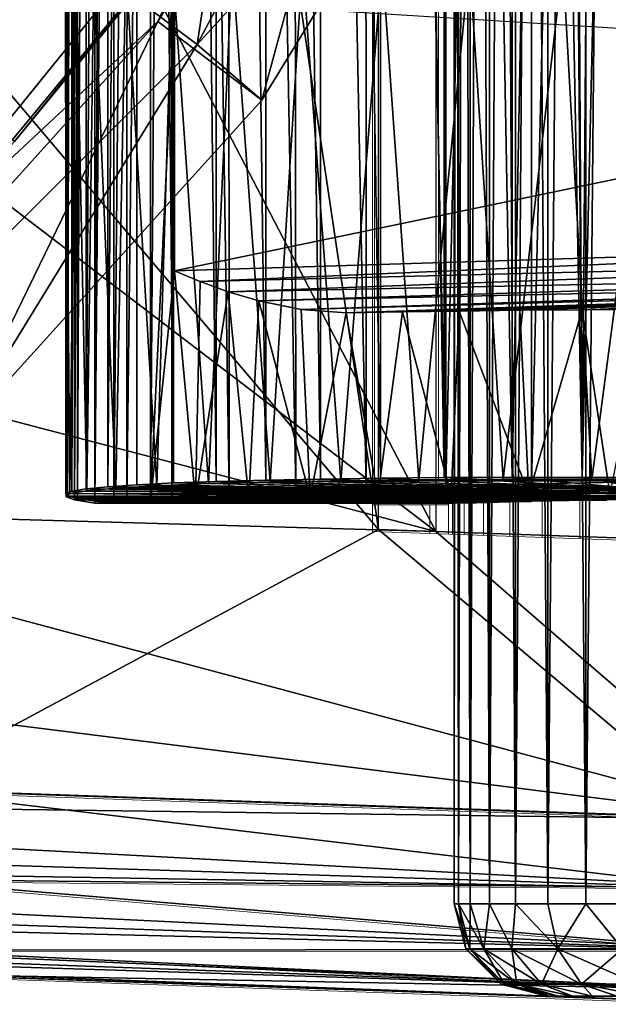
# Model space of a CAD drawing. Units: feet. Extents: x -4 to 15.9, y -6.1 to 2.4.
# Drawn here: x 3.7 to 3.9, y -1 to -0.6 of the extents above; entities that cross this region are included whole.
import ezdxf

# ---------------------------------------------------------------- set-up
doc = ezdxf.new("R2010")
doc.units = ezdxf.units.FT
doc.header["$MEASUREMENT"] = 0
doc.layers.get('0').update_dxf_attribs({"color": 255})
for name, color, linetype in [('AFUWA-3-ARPM', 4, 'Continuous'), ('AFUWA-3-BTVL', 11, 'Continuous'), ('AFUWA-3-HWSS', 4, 'Continuous'), ('AFUWA-P', 2, 'Continuous')]:
    doc.layers.add(name, color=color, linetype=linetype)

# ---------------------------------------------------------------- blocks, each defined once
blk = doc.blocks.new('A$C024E42B3')
at = {"linetype": 'Continuous', "lineweight": 0}
for p, q in [((-13.22078, 0.9303), (-13.22078, 2.56718)), ((-13.21981, 2.5452), (-13.21994, 0.95228)), ((-13.1924, 2.54496), (-13.19264, 0.95252)), ((-13.21994, 0.95228), (-13.22078, 0.95227)), ((-13.21994, 0.95228), (-13.22078, 0.95227)), ((-13.19264, 0.95252), (-13.21994, 0.95228)), ((-13.19264, 0.95252), (-13.21994, 0.95228)), ((-13.16372, 0.95264), (-13.19264, 0.95252)), ((-13.19264, 0.95252), (-13.16372, 0.95264)), ((-13.13371, 0.95264), (-13.16372, 0.95264)), ((-13.16372, 0.95264), (-13.13371, 0.95264)), ((-13.13371, 0.95264), (-13.10275, 0.95252)), ((-13.13371, 0.95264), (-13.10275, 0.95252)), ((-13.13659, 0.94687), (-13.16479, 0.9463)), ((-13.14841, 0.94663), (-13.14841, 0.92777)), ((-13.10216, 0.94706), (-13.13659, 0.94687)), ((-13.13224, 0.92721), (-13.13224, 0.94689)), ((-13.18438, 0.94541), (-13.19368, 0.94427)), ((-13.19187, 0.94298), (-13.19368, 0.94427)), ((-13.19187, 0.94298), (-13.18841, 0.94262)), ((-13.18841, 0.92917), (-13.18841, 0.94492)), ((-13.18841, 0.94492), (-13.18841, 0.92917)), ((-13.18665, 0.94513), (-13.18665, 0.92911)), ((-13.16479, 0.9463), (-13.18438, 0.94541)), ((-13.18163, 0.94554), (-13.18163, 0.92893)), ((-13.17339, 0.92865), (-13.17339, 0.94591)), ((-13.16224, 0.94635), (-13.16224, 0.92826)), ((-13.18841, 0.94166), (-13.22078, 0.94169)), ((-13.18841, 0.94166), (-13.22078, 0.94169)), ((-13.18871, 0.94165), (-13.22078, 0.94165)), ((-13.18871, 0.94165), (-13.22078, 0.94165)), ((-13.19632, 0.92945), (-13.19632, 0.94165)), ((-13.18874, 0.94166), (-13.18871, 0.94165)), ((-13.18871, 0.94165), (-13.18859, 0.94166)), ((-13.22078, 0.9303), (-13.07452, 0.92519)), ((-13.4276, 0.81925), (-13.07452, 0.80692)), ((-13.07452, 0.80692), (-13.4276, 0.81925)), ((-13.42859, 0.78079), (-13.07535, 0.77729)), ((-13.42859, 0.78079), (-13.07563, 0.75088)), ((-13.42859, 0.75064), (-13.07563, 0.75088)), ((-13.42859, 0.75064), (-13.07535, 0.73391)), ((-13.4276, 0.74055), (-13.07452, 0.72822)), ((-13.07452, 0.72822), (-13.4276, 0.74055))]:
    blk.add_line(p, q, dxfattribs=at)

msp = doc.modelspace()

# ---------------------------------------------------------------- linework, layer by layer
at = {"layer": 'AFUWA-3-ARPM'}
for points in [[(3.84499, -0.81843, 16.60132), (3.84499, 0.81845, 16.60132), (3.63817, 0.57375, 16.5941)], [(3.71455, 0.8057, 14.14415), (3.71162, -0.80435, 14.18342), (3.71117, 0.80435, 14.18369)], [(3.71145, -0.45279, 14.18538), (3.71117, 0.80435, 14.18369), (3.71162, -0.80435, 14.18342)], [(3.71155, 0.80299, 16.32536), (3.71232, 0.80404, 16.29402), (3.71231, -0.80403, 16.2939)], [(3.71455, 0.8057, 14.14415), (3.7152, -0.8057, 14.1442), (3.71162, -0.80435, 14.18342)], [(3.71232, 0.80404, 16.29402), (3.71646, 0.80512, 16.26294), (3.71231, -0.80403, 16.2939)], [(3.71646, 0.80512, 16.26294), (3.71647, -0.80511, 16.26288), (3.71231, -0.80403, 16.2939)], [(3.7152, -0.8057, 14.1442), (3.71455, 0.8057, 14.14415), (3.72393, 0.80709, 14.10564)], [(3.7152, -0.8057, 14.1442), (3.72393, 0.80709, 14.10564), (3.72393, -0.80708, 14.10564)], [(3.71646, 0.80512, 16.26294), (3.72396, 0.80622, 16.23237), (3.71647, -0.80511, 16.26288)], [(3.72396, 0.80622, 16.23237), (3.72396, -0.80621, 16.23237), (3.71647, -0.80511, 16.26288)], [(3.72393, -0.80708, 14.10564), (3.72393, 0.80709, 14.10564), (3.73812, 0.80571, 14.06875)], [(3.73812, 0.80571, 14.06875), (3.73755, -0.80569, 14.06842), (3.72393, -0.80708, 14.10564)], [(3.72396, 0.80622, 16.23237), (3.732, 0.80695, 16.20866), (3.72396, -0.80621, 16.23237)], [(3.732, 0.80695, 16.20866), (3.732, -0.80694, 16.20866), (3.72396, -0.80621, 16.23237)], [(3.732, 0.80695, 16.20866), (3.74769, 0.80647, 16.17624), (3.732, -0.80694, 16.20866)], [(3.732, -0.80694, 16.20866), (3.74769, 0.80647, 16.17624), (3.74769, -0.80646, 16.17624)], [(3.73812, 0.80571, 14.06875), (3.75696, 0.80436, 14.03416), (3.73755, -0.80569, 14.06842)], [(3.75674, -0.80434, 14.03369), (3.73755, -0.80569, 14.06842), (3.75696, 0.80436, 14.03416)], [(3.75791, 0.59247, 16.15915), (3.74769, -0.80646, 16.17624), (3.74769, 0.80647, 16.17624)], [(3.75696, 0.80436, 14.03416), (3.7813, -0.80307, 14.00282), (3.75674, -0.80434, 14.03369)], [(3.7813, -0.80307, 14.00282), (3.75696, 0.80436, 14.03416), (3.78039, 0.80306, 14.00216)], [(3.71231, -0.80403, 16.2939), (3.71154, -0.80298, 16.32512), (3.71155, 0.80299, 16.32536)], [(3.71154, -0.80298, 16.32512), (3.71419, 0.80197, 16.35665), (3.71155, 0.80299, 16.32536)], [(3.71416, -0.80196, 16.35638), (3.71419, 0.80197, 16.35665), (3.71154, -0.80298, 16.32512)], [(3.71419, 0.80197, 16.35665), (3.71416, -0.80196, 16.35638), (3.72016, 0.801, 16.3874)], [(3.72016, 0.801, 16.3874), (3.71416, -0.80196, 16.35638), (3.72015, -0.801, 16.3872)], [(3.72015, -0.801, 16.3872), (3.72955, 0.80009, 16.4175), (3.72016, 0.801, 16.3874)], [(3.72015, -0.801, 16.3872), (3.72942, -0.80009, 16.41718), (3.72955, 0.80009, 16.4175)], [(3.74201, 0.79926, 16.44627), (3.72955, 0.80009, 16.4175), (3.72942, -0.80009, 16.41718)], [(3.80979, -0.80188, 13.97545), (3.7813, -0.80307, 14.00282), (3.78039, 0.80306, 14.00216)], [(3.78039, 0.80306, 14.00216), (3.80806, 0.80185, 13.97383), (3.80979, -0.80188, 13.97545)], [(3.80979, -0.80188, 13.97545), (3.80806, 0.80185, 13.97383), (3.83978, -0.8007, 13.94967)], [(3.83922, 0.80072, 13.94957), (3.83978, -0.8007, 13.94967), (3.80806, 0.80185, 13.97383)], [(3.83922, 0.80072, 13.94957), (3.87374, -0.79968, 13.92952), (3.83978, -0.8007, 13.94967)], [(3.87374, -0.79968, 13.92952), (3.83922, 0.80072, 13.94957), (3.87345, 0.7997, 13.92972)], [(3.87374, -0.79968, 13.92952), (3.87345, 0.7997, 13.92972), (3.91013, 0.79879, 13.9147)], [(3.74188, -0.79925, 16.44594), (3.74201, 0.79926, 16.44627), (3.72942, -0.80009, 16.41718)], [(3.74188, -0.79925, 16.44594), (3.75744, -0.79849, 16.47339), (3.74201, 0.79926, 16.44627)], [(3.74201, 0.79926, 16.44627), (3.75744, -0.79849, 16.47339), (3.75758, 0.7985, 16.47357)], [(3.77579, -0.79783, 16.49882), (3.75758, 0.7985, 16.47357), (3.75744, -0.79849, 16.47339)], [(3.77579, -0.79783, 16.49882), (3.77598, 0.79784, 16.49903), (3.75758, 0.7985, 16.47357)], [(3.77598, 0.79784, 16.49903), (3.77579, -0.79783, 16.49882), (3.79688, -0.79726, 16.52222)], [(3.79697, 0.79727, 16.52229), (3.77598, 0.79784, 16.49903), (3.79688, -0.79726, 16.52222)], [(3.79688, -0.79726, 16.52222), (3.82024, -0.7968, 16.54306), (3.79697, 0.79727, 16.52229)], [(3.82024, -0.7968, 16.54306), (3.82044, 0.79681, 16.54322), (3.79697, 0.79727, 16.52229)], [(3.82044, 0.79681, 16.54322), (3.82024, -0.7968, 16.54306), (3.84584, -0.79645, 16.56135)], [(3.84596, 0.79646, 16.56144), (3.82044, 0.79681, 16.54322), (3.84584, -0.79645, 16.56135)], [(3.84584, -0.79645, 16.56135), (3.87314, -0.79622, 16.57668), (3.84596, 0.79646, 16.56144)], [(3.84596, 0.79646, 16.56144), (3.87314, -0.79622, 16.57668), (3.87337, 0.79623, 16.57682)], [(3.87337, 0.79623, 16.57682), (3.87314, -0.79622, 16.57668), (3.90205, -0.7961, 16.58904)], [(3.90205, -0.7961, 16.58904), (3.90238, 0.79611, 16.58915), (3.87337, 0.79623, 16.57682)], [(3.91013, 0.79879, 13.9147), (3.91035, -0.79881, 13.91461), (3.87374, -0.79968, 13.92952)], [(3.90238, 0.79611, 16.58915), (3.90205, -0.7961, 16.58904), (3.9171, 0.00001, 16.59409)], [(3.91013, 0.79879, 13.9147), (3.94846, 0.79808, 13.90484), (3.91035, -0.79881, 13.91461)], [(3.94862, -0.79809, 13.9048), (3.91035, -0.79881, 13.91461), (3.94846, 0.79808, 13.90484)], [(3.75791, -0.59246, 16.15915), (3.74769, -0.80646, 16.17624), (3.75791, 0.59247, 16.15915)], [(3.63817, -0.57374, 16.5941), (3.84499, -0.81843, 16.60132), (3.63817, 0.57375, 16.5941)], [(3.93207, -0.7961, 16.59816), (3.9171, 0.00001, 16.59409), (3.90205, -0.7961, 16.58904)], [(3.93207, -0.7961, 16.59816), (3.92757, -0.0293, 16.59704), (3.9171, 0.00001, 16.59409)], [(3.92757, -0.0293, 16.59704), (3.93207, -0.7961, 16.59816), (3.93789, -0.05788, 16.59958)], [(3.93207, -0.7961, 16.59816), (3.94838, -0.08659, 16.60173), (3.93789, -0.05788, 16.59958)], [(3.96303, -0.79622, 16.60406), (3.94838, -0.08659, 16.60173), (3.93207, -0.7961, 16.59816)], [(3.76756, -0.61109, 11.57952), (3.68235, -0.54719, 11.53389), (3.81545, -0.29578, 11.53389)], [(3.81545, -0.29578, 11.53389), (3.9162, -0.33032, 11.57952), (3.76756, -0.61109, 11.57952)], [(3.89685, -0.46909, 11.62764), (3.76756, -0.61109, 11.57952), (3.9162, -0.33032, 11.57952)], [(3.68964, -0.65263, 13.69615), (3.42084, -0.42152, 13.69615), (3.73971, -0.59131, 13.69615)], [(3.79223, -0.51333, 13.59615), (3.75076, -0.60128, 13.20245), (3.8468, -0.44466, 13.20245)], [(3.75076, -0.60128, 13.20245), (3.79529, -0.63498, 11.62764), (3.8468, -0.44466, 13.20245)], [(3.89685, -0.46909, 11.62764), (3.8468, -0.44466, 13.20245), (3.79529, -0.63498, 11.62764)], [(3.71145, -0.45279, 14.18538), (3.71162, -0.80435, 14.18342), (3.71145, -0.57974, 14.18538)], [(3.76756, -0.61109, 11.57952), (3.89685, -0.46909, 11.62764), (3.79529, -0.63498, 11.62764)], [(3.86946, -0.81929, 13.89312), (3.74623, -0.58212, 13.88881), (3.86946, -0.51181, 13.89312)], [(3.79223, -0.51333, 13.59615), (3.54085, -0.58809, 13.59615), (3.62985, -0.71417, 13.59615)], [(3.75076, -0.60128, 13.20245), (3.79223, -0.51333, 13.59615), (3.62985, -0.71417, 13.59615)], [(3.68235, -0.54719, 11.53389), (3.76756, -0.61109, 11.57952), (3.56386, -0.81479, 11.57952)], [(3.63817, -0.57374, 16.5941), (3.63817, -0.92949, 16.5941), (3.84499, -0.81843, 16.60132)], [(3.82892, -0.79754, 14.42301), (3.84657, -0.57627, 14.43508), (3.81257, -0.57651, 14.40997)], [(3.82892, -0.79754, 14.42301), (3.86228, -0.79717, 14.44434), (3.84657, -0.57627, 14.43508)], [(3.88386, -0.57612, 14.45499), (3.84657, -0.57627, 14.43508), (3.86228, -0.79717, 14.44434)], [(3.89828, -0.79698, 14.46094), (3.88386, -0.57612, 14.45499), (3.86228, -0.79717, 14.44434)], [(3.88386, -0.57612, 14.45499), (3.89828, -0.79698, 14.46094), (3.92377, -0.57608, 14.46929)], [(3.93612, -0.79698, 14.47244), (3.92377, -0.57608, 14.46929), (3.89828, -0.79698, 14.46094)], [(3.96529, -0.57616, 14.47766), (3.92377, -0.57608, 14.46929), (3.93612, -0.79698, 14.47244)], [(3.93612, -0.79698, 14.47244), (3.97516, -0.79717, 14.47869), (3.96529, -0.57616, 14.47766)], [(3.71328, -0.80305, 14.22305), (3.71592, -0.57906, 14.22725), (3.71145, -0.57974, 14.18538)], [(3.71145, -0.57974, 14.18538), (3.71162, -0.80435, 14.18342), (3.71328, -0.80305, 14.22305)], [(3.71328, -0.80305, 14.22305), (3.72052, -0.80184, 14.26198), (3.71592, -0.57906, 14.22725)], [(3.72355, -0.57841, 14.26901), (3.71592, -0.57906, 14.22725), (3.72052, -0.80184, 14.26198)], [(3.73293, -0.80071, 14.29947), (3.72355, -0.57841, 14.26901), (3.72052, -0.80184, 14.26198)], [(3.72355, -0.57841, 14.26901), (3.73293, -0.80071, 14.29947), (3.73719, -0.57781, 14.30897)], [(3.73719, -0.57781, 14.30897), (3.73293, -0.80071, 14.29947), (3.75033, -0.79969, 14.33501)], [(3.75033, -0.79969, 14.33501), (3.75715, -0.57729, 14.34616), (3.73719, -0.57781, 14.30897)], [(3.75033, -0.79969, 14.33501), (3.77246, -0.79878, 14.36789), (3.75715, -0.57729, 14.34616)], [(3.78252, -0.57685, 14.38012), (3.75715, -0.57729, 14.34616), (3.77246, -0.79878, 14.36789)], [(3.79883, -0.79807, 14.39741), (3.78252, -0.57685, 14.38012), (3.77246, -0.79878, 14.36789)], [(3.78252, -0.57685, 14.38012), (3.79883, -0.79807, 14.39741), (3.81257, -0.57651, 14.40997)], [(3.81257, -0.57651, 14.40997), (3.79883, -0.79807, 14.39741), (3.82892, -0.79754, 14.42301)], [(3.67382, -0.66973, 13.88628), (3.74623, -0.58212, 13.88881), (3.86946, -0.81929, 13.89312)], [(3.67382, -0.66973, 13.88628), (3.68964, -0.65263, 13.69615), (3.74623, -0.58212, 13.88881)], [(3.73971, -0.59131, 13.69615), (3.74623, -0.58212, 13.88881), (3.68964, -0.65263, 13.69615)], [(3.74769, -0.80646, 16.17624), (3.75791, -0.59246, 16.15915), (3.75791, -0.70779, 16.15915)], [(4.18559, -0.61889, 15.49802), (3.75791, -0.70779, 16.15915), (3.75791, -0.59246, 16.15915)], [(3.62722, -0.73822, 13.20245), (3.75076, -0.60128, 13.20245), (3.62985, -0.71417, 13.59615)], [(3.66404, -0.7799, 11.62764), (3.75076, -0.60128, 13.20245), (3.62722, -0.73822, 13.20245)], [(3.66404, -0.7799, 11.62764), (3.79529, -0.63498, 11.62764), (3.75076, -0.60128, 13.20245)], [(3.66404, -0.7799, 11.62764), (3.56386, -0.81479, 11.57952), (3.76756, -0.61109, 11.57952)], [(3.66404, -0.7799, 11.62764), (3.76756, -0.61109, 11.57952), (3.79529, -0.63498, 11.62764)], [(4.18559, -0.61889, 15.49802), (4.18559, -0.69458, 15.49802), (3.75791, -0.70779, 16.15915)], [(3.86946, -0.81929, 13.89312), (3.59405, -0.7471, 13.8835), (3.67382, -0.66973, 13.88628)], [(3.76885, -0.71247, 16.14341), (3.75791, -0.70779, 16.15915), (4.18559, -0.69458, 15.49802)], [(3.76885, -0.71247, 16.14341), (4.18559, -0.69458, 15.49802), (4.1869, -0.70206, 15.49872)], [(3.76885, -0.71247, 16.14341), (4.1869, -0.70206, 15.49872), (3.78084, -0.71677, 16.12839)], [(4.19053, -0.70846, 15.50094), (3.78084, -0.71677, 16.12839), (4.1869, -0.70206, 15.49872)], [(3.76692, -0.80586, 16.14604), (3.74769, -0.80646, 16.17624), (3.75791, -0.70779, 16.15915)], [(3.76885, -0.71247, 16.14341), (3.76692, -0.80586, 16.14604), (3.75791, -0.70779, 16.15915)], [(3.78084, -0.71677, 16.12839), (4.19053, -0.70846, 15.50094), (3.7939, -0.72065, 16.1141)], [(3.7939, -0.72065, 16.1141), (4.19053, -0.70846, 15.50094), (4.19402, -0.71162, 15.50313)], [(3.78084, -0.71677, 16.12839), (3.76692, -0.80586, 16.14604), (3.76885, -0.71247, 16.14341)], [(3.81208, -0.72437, 16.09704), (3.7939, -0.72065, 16.1141), (4.19402, -0.71162, 15.50313)], [(4.19792, -0.71355, 15.50562), (3.81208, -0.72437, 16.09704), (4.19402, -0.71162, 15.50313)], [(3.81208, -0.72437, 16.09704), (4.19792, -0.71355, 15.50562), (3.83127, -0.72572, 16.08182)], [(3.83127, -0.72572, 16.08182), (4.19792, -0.71355, 15.50562), (4.20221, -0.71426, 15.50838)], [(3.83127, -0.72572, 16.08182), (4.20221, -0.71426, 15.50838), (3.85523, -0.72534, 16.06639)], [(3.87946, -0.72501, 16.05358), (3.85523, -0.72534, 16.06639), (4.20221, -0.71426, 15.50838)], [(3.87946, -0.72501, 16.05358), (4.20221, -0.71426, 15.50838), (3.9054, -0.7247, 16.04292)], [(3.93206, -0.72444, 16.03504), (3.9054, -0.7247, 16.04292), (4.20221, -0.71426, 15.50838)], [(3.93206, -0.72444, 16.03504), (4.20221, -0.71426, 15.50838), (3.95972, -0.7242, 16.02956)], [(3.78967, -0.80528, 16.11851), (3.76692, -0.80586, 16.14604), (3.78084, -0.71677, 16.12839)], [(3.7939, -0.72065, 16.1141), (3.78967, -0.80528, 16.11851), (3.78084, -0.71677, 16.12839)], [(3.8159, -0.80474, 16.09379), (3.78967, -0.80528, 16.11851), (3.7939, -0.72065, 16.1141)], [(3.81208, -0.72437, 16.09704), (3.8159, -0.80474, 16.09379), (3.7939, -0.72065, 16.1141)], [(3.8159, -0.80474, 16.09379), (3.81208, -0.72437, 16.09704), (3.83127, -0.72572, 16.08182)], [(3.8159, -0.80474, 16.09379), (3.83127, -0.72572, 16.08182), (3.84477, -0.80424, 16.07262)], [(3.84477, -0.80424, 16.07262), (3.83127, -0.72572, 16.08182), (3.85523, -0.72534, 16.06639)], [(3.84477, -0.80424, 16.07262), (3.85523, -0.72534, 16.06639), (3.87602, -0.80379, 16.05518)], [(3.85523, -0.72534, 16.06639), (3.87946, -0.72501, 16.05358), (3.87602, -0.80379, 16.05518)], [(3.87946, -0.72501, 16.05358), (3.90929, -0.80339, 16.04171), (3.87602, -0.80379, 16.05518)], [(3.87946, -0.72501, 16.05358), (3.9054, -0.7247, 16.04292), (3.90929, -0.80339, 16.04171)], [(3.9054, -0.7247, 16.04292), (3.93206, -0.72444, 16.03504), (3.90929, -0.80339, 16.04171)], [(3.9438, -0.80306, 16.03246), (3.90929, -0.80339, 16.04171), (3.93206, -0.72444, 16.03504)], [(3.9438, -0.80306, 16.03246), (3.93206, -0.72444, 16.03504), (3.95972, -0.7242, 16.02956)], [(3.86946, -0.81929, 13.89312), (3.51299, -0.80904, 13.88066), (3.59405, -0.7471, 13.8835)], [(3.74188, -0.79925, 16.44594), (3.72942, -0.80009, 16.41718), (3.92919, -0.80187, 16.42467)], [(3.74188, -0.79925, 16.44594), (3.92919, -0.80187, 16.42467), (3.75744, -0.79849, 16.47339)], [(3.94249, -0.80261, 14.30574), (3.77246, -0.79878, 14.36789), (3.75033, -0.79969, 14.33501)], [(3.75744, -0.79849, 16.47339), (3.92919, -0.80187, 16.42467), (3.77579, -0.79783, 16.49882)], [(3.77246, -0.79878, 14.36789), (3.94249, -0.80261, 14.30574), (3.79883, -0.79807, 14.39741)], [(3.79688, -0.79726, 16.52222), (3.77579, -0.79783, 16.49882), (3.96361, -0.80167, 16.44096)], [(3.92919, -0.80187, 16.42467), (3.96361, -0.80167, 16.44096), (3.77579, -0.79783, 16.49882)], [(3.79688, -0.79726, 16.52222), (3.96361, -0.80167, 16.44096), (3.82024, -0.7968, 16.54306)], [(3.94249, -0.80261, 14.30574), (3.82892, -0.79754, 14.42301), (3.79883, -0.79807, 14.39741)], [(3.84584, -0.79645, 16.56135), (3.82024, -0.7968, 16.54306), (3.96361, -0.80167, 16.44096)], [(3.82892, -0.79754, 14.42301), (3.97516, -0.79717, 14.47869), (3.86228, -0.79717, 14.44434)], [(4.01475, -0.79754, 14.47957), (3.97516, -0.79717, 14.47869), (3.82892, -0.79754, 14.42301)], [(3.94249, -0.80261, 14.30574), (4.01475, -0.79754, 14.47957), (3.82892, -0.79754, 14.42301)], [(3.84584, -0.79645, 16.56135), (3.96361, -0.80167, 16.44096), (3.87314, -0.79622, 16.57668)], [(3.86228, -0.79717, 14.44434), (3.97516, -0.79717, 14.47869), (3.89828, -0.79698, 14.46094)], [(3.90205, -0.7961, 16.58904), (3.87314, -0.79622, 16.57668), (3.96361, -0.80167, 16.44096)], [(4.01686, -0.80261, 14.06093), (3.87374, -0.79968, 13.92952), (3.91035, -0.79881, 13.91461)], [(3.93612, -0.79698, 14.47244), (3.89828, -0.79698, 14.46094), (3.97516, -0.79717, 14.47869)], [(3.93207, -0.7961, 16.59816), (3.90205, -0.7961, 16.58904), (3.96361, -0.80167, 16.44096)], [(3.91035, -0.79881, 13.91461), (3.94862, -0.79809, 13.9048), (4.01686, -0.80261, 14.06093)], [(3.93207, -0.7961, 16.59816), (3.96361, -0.80167, 16.44096), (3.96303, -0.79622, 16.60406)], [(4.01475, -0.79754, 14.47957), (3.94249, -0.80261, 14.30574), (3.9859, -0.80261, 14.31892)], [(3.71154, -0.80298, 16.32512), (3.8814, -0.80332, 16.36649), (3.71416, -0.80196, 16.35638)], [(3.71231, -0.80403, 16.2939), (3.8721, -0.80446, 16.32956), (3.71154, -0.80298, 16.32512)], [(3.8814, -0.80332, 16.36649), (3.71154, -0.80298, 16.32512), (3.8721, -0.80446, 16.32956)], [(3.71328, -0.80305, 14.22305), (3.71162, -0.80435, 14.18342), (3.88184, -0.80417, 14.24081)], [(3.71328, -0.80305, 14.22305), (3.88184, -0.80417, 14.24081), (3.72052, -0.80184, 14.26198)], [(3.8814, -0.80332, 16.36649), (3.72015, -0.801, 16.3872), (3.71416, -0.80196, 16.35638)], [(3.72015, -0.801, 16.3872), (3.90099, -0.80243, 16.39912), (3.72942, -0.80009, 16.41718)], [(3.90099, -0.80243, 16.39912), (3.72015, -0.801, 16.3872), (3.8814, -0.80332, 16.36649)], [(3.90658, -0.80315, 14.27877), (3.73293, -0.80071, 14.29947), (3.72052, -0.80184, 14.26198)], [(3.88184, -0.80417, 14.24081), (3.90658, -0.80315, 14.27877), (3.72052, -0.80184, 14.26198)], [(3.72942, -0.80009, 16.41718), (3.90099, -0.80243, 16.39912), (3.92919, -0.80187, 16.42467)], [(3.94249, -0.80261, 14.30574), (3.75033, -0.79969, 14.33501), (3.73293, -0.80071, 14.29947)], [(3.90658, -0.80315, 14.27877), (3.94249, -0.80261, 14.30574), (3.73293, -0.80071, 14.29947)], [(3.93034, -0.80417, 14.08115), (3.75674, -0.80434, 14.03369), (3.7813, -0.80307, 14.00282)], [(3.80979, -0.80188, 13.97545), (3.93034, -0.80417, 14.08115), (3.7813, -0.80307, 14.00282)], [(3.97202, -0.80315, 14.06336), (3.80979, -0.80188, 13.97545), (3.83978, -0.8007, 13.94967)], [(3.80979, -0.80188, 13.97545), (3.97202, -0.80315, 14.06336), (3.93034, -0.80417, 14.08115)], [(3.83978, -0.8007, 13.94967), (3.87374, -0.79968, 13.92952), (4.01686, -0.80261, 14.06093)], [(3.97202, -0.80315, 14.06336), (3.83978, -0.8007, 13.94967), (4.01686, -0.80261, 14.06093)], [(4.01973, -0.80528, 16.18803), (3.87602, -0.80379, 16.05518), (3.90929, -0.80339, 16.04171)], [(4.01973, -0.80528, 16.18803), (3.90929, -0.80339, 16.04171), (3.9438, -0.80306, 16.03246)], [(3.71162, -0.80435, 14.18342), (3.87165, -0.80553, 14.19699), (3.88184, -0.80417, 14.24081)], [(3.87165, -0.80553, 14.19699), (3.71162, -0.80435, 14.18342), (3.7152, -0.8057, 14.1442)], [(3.71231, -0.80403, 16.2939), (3.71647, -0.80511, 16.26288), (3.8721, -0.80446, 16.32956)], [(3.87165, -0.80553, 14.19699), (3.7152, -0.8057, 14.1442), (3.87706, -0.80708, 14.15216)], [(3.87706, -0.80708, 14.15216), (3.7152, -0.8057, 14.1442), (3.72393, -0.80708, 14.10564)], [(3.87391, -0.80575, 16.29152), (3.8721, -0.80446, 16.32956), (3.71647, -0.80511, 16.26288)], [(3.87391, -0.80575, 16.29152), (3.71647, -0.80511, 16.26288), (3.72396, -0.80621, 16.23237)], [(3.72393, -0.80708, 14.10564), (3.73755, -0.80569, 14.06842), (3.87706, -0.80708, 14.15216)], [(3.87391, -0.80575, 16.29152), (3.72396, -0.80621, 16.23237), (3.88665, -0.80708, 16.25566)], [(3.732, -0.80694, 16.20866), (3.88665, -0.80708, 16.25566), (3.72396, -0.80621, 16.23237)], [(3.732, -0.80694, 16.20866), (3.74769, -0.80646, 16.17624), (3.88665, -0.80708, 16.25566)], [(3.73755, -0.80569, 14.06842), (3.75674, -0.80434, 14.03369), (3.8975, -0.80553, 14.11189)], [(3.87706, -0.80708, 14.15216), (3.73755, -0.80569, 14.06842), (3.8975, -0.80553, 14.11189)], [(3.74769, -0.80646, 16.17624), (3.76692, -0.80586, 16.14604), (3.91034, -0.80643, 16.22395)], [(3.91034, -0.80643, 16.22395), (3.88665, -0.80708, 16.25566), (3.74769, -0.80646, 16.17624)], [(3.8975, -0.80553, 14.11189), (3.75674, -0.80434, 14.03369), (3.93034, -0.80417, 14.08115)], [(3.94253, -0.80588, 16.20081), (3.76692, -0.80586, 16.14604), (3.78967, -0.80528, 16.11851)], [(3.94253, -0.80588, 16.20081), (3.91034, -0.80643, 16.22395), (3.76692, -0.80586, 16.14604)], [(3.98015, -0.80548, 16.18847), (3.78967, -0.80528, 16.11851), (3.8159, -0.80474, 16.09379)], [(3.78967, -0.80528, 16.11851), (3.98015, -0.80548, 16.18847), (3.94253, -0.80588, 16.20081)], [(3.8159, -0.80474, 16.09379), (3.84477, -0.80424, 16.07262), (3.98015, -0.80548, 16.18847)], [(3.84477, -0.80424, 16.07262), (3.87602, -0.80379, 16.05518), (4.01973, -0.80528, 16.18803)], [(4.01973, -0.80528, 16.18803), (3.98015, -0.80548, 16.18847), (3.84477, -0.80424, 16.07262)], [(3.41706, -0.86774, 13.87731), (3.51299, -0.80904, 13.88066), (4.0115, -0.94233, 13.89808)], [(3.86946, -0.81929, 13.89312), (4.0115, -0.94233, 13.89808), (3.51299, -0.80904, 13.88066)], [(3.99126, -0.94182, 16.60643), (3.84499, -0.81843, 16.60132), (3.63817, -0.92949, 16.5941)], [(3.99126, -0.82354, 16.60643), (3.84499, -0.81843, 16.60132), (3.99126, -0.94182, 16.60643)], [(3.86946, -0.81929, 13.89312), (4.0115, -0.82425, 13.89808), (4.0115, -0.94233, 13.89808)], [(3.30832, -0.91778, 13.87352), (3.41706, -0.86774, 13.87731), (4.0115, -0.94233, 13.89808)], [(3.30832, -0.91778, 13.87352), (4.0115, -0.94233, 13.89808), (3.26817, -0.93232, 13.87375)], [(3.99042, -0.97144, 16.60075), (3.63817, -0.92949, 16.5941), (3.63718, -0.96795, 16.58401)], [(3.99126, -0.94182, 16.60643), (3.63817, -0.92949, 16.5941), (3.99042, -0.97144, 16.60075)], [(4.01027, -0.972, 13.90371), (3.22022, -0.94721, 13.87746), (3.26817, -0.93232, 13.87375)], [(3.26817, -0.93232, 13.87375), (4.0115, -0.94233, 13.89808), (4.01027, -0.972, 13.90371)], [(3.17965, -0.95773, 13.88275), (3.22022, -0.94721, 13.87746), (4.01027, -0.972, 13.90371)], [(3.17965, -0.95773, 13.88275), (4.0087, -0.99844, 13.92214), (3.13047, -0.96807, 13.89116)], [(4.0087, -0.99844, 13.92214), (3.17965, -0.95773, 13.88275), (4.01027, -0.972, 13.90371)], [(4.0087, -0.99844, 13.92214), (3.08526, -0.97529, 13.90037), (3.13047, -0.96807, 13.89116)], [(3.63718, -0.96795, 16.58401), (3.63718, -0.9981, 16.55386), (3.99014, -0.99786, 16.58231)], [(3.63718, -0.96795, 16.58401), (3.99014, -0.99786, 16.58231), (3.99042, -0.97144, 16.60075)], [(4.00723, -1.0154, 13.94711), (3.03999, -0.98037, 13.91074), (3.08526, -0.97529, 13.90037)], [(3.08526, -0.97529, 13.90037), (4.0087, -0.99844, 13.92214), (4.00723, -1.0154, 13.94711)], [(2.99482, -0.98335, 13.92229), (4.006, -1.02103, 13.97677), (2.95276, -0.98425, 13.93999)], [(3.88807, -1.01691, 14.13952), (3.42516, -1.00074, 14.71977), (2.95276, -0.98425, 13.93999)], [(3.88807, -1.01691, 14.13952), (2.95276, -0.98425, 13.93999), (3.91838, -1.01797, 14.09778)], [(2.95276, -0.98425, 13.93999), (4.006, -1.02103, 13.97677), (3.91838, -1.01797, 14.09778)], [(4.00723, -1.0154, 13.94711), (2.99482, -0.98335, 13.92229), (3.03999, -0.98037, 13.91074)], [(2.99482, -0.98335, 13.92229), (4.00723, -1.0154, 13.94711), (4.006, -1.02103, 13.97677)], [(3.91838, -1.01797, 16.22449), (3.32159, -0.99713, 15.42139), (3.33805, -0.9977, 15.18508)], [(3.91838, -1.01797, 16.22449), (3.32337, -0.99719, 15.65826), (3.32159, -0.99713, 15.42139)], [(3.91838, -1.01797, 16.22449), (3.88807, -1.01691, 16.26624), (3.32337, -0.99719, 15.65826)], [(3.88807, -1.01691, 16.26624), (3.34337, -0.99789, 15.89429), (3.32337, -0.99719, 15.65826)], [(3.91838, -1.01797, 16.22449), (3.33805, -0.9977, 15.18508), (3.37264, -0.99891, 14.95075)], [(3.88807, -1.01691, 16.26624), (3.38147, -0.99922, 16.12808), (3.34337, -0.99789, 15.89429)], [(3.37264, -0.99891, 14.95075), (3.42516, -1.00074, 14.71977), (3.96307, -1.01953, 14.30788)], [(3.96307, -1.01953, 16.19869), (3.37264, -0.99891, 14.95075), (3.96307, -1.01953, 14.30788)], [(3.91838, -1.01797, 16.22449), (3.37264, -0.99891, 14.95075), (3.96307, -1.01953, 16.19869)], [(3.88807, -1.01691, 16.26624), (3.63817, -1.00818, 16.51541), (3.38147, -0.99922, 16.12808)], [(3.91838, -1.01797, 14.28208), (3.42516, -1.00074, 14.71977), (3.88807, -1.01691, 14.24034)], [(3.42516, -1.00074, 14.71977), (3.87736, -1.01653, 14.18993), (3.88807, -1.01691, 14.24034)], [(3.96307, -1.01953, 14.30788), (3.42516, -1.00074, 14.71977), (3.91838, -1.01797, 14.28208)], [(3.42516, -1.00074, 14.71977), (3.88807, -1.01691, 14.13952), (3.87736, -1.01653, 14.18993)], [(3.63718, -0.9981, 16.55386), (3.99042, -1.01483, 16.55736), (3.99014, -0.99786, 16.58231)], [(3.63718, -0.9981, 16.55386), (3.63817, -1.00818, 16.51541), (3.99042, -1.01483, 16.55736)], [(3.99126, -1.02051, 16.52774), (3.63817, -1.00818, 16.51541), (3.91838, -1.01797, 16.40879)], [(3.87736, -1.01653, 16.31664), (3.88807, -1.01691, 16.36705), (3.63817, -1.00818, 16.51541)], [(3.63817, -1.00818, 16.51541), (3.88807, -1.01691, 16.36705), (3.91838, -1.01797, 16.40879)], [(3.63817, -1.00818, 16.51541), (3.88807, -1.01691, 16.26624), (3.87736, -1.01653, 16.31664)], [(3.99042, -1.01483, 16.55736), (3.63817, -1.00818, 16.51541), (3.99126, -1.02051, 16.52774)], [(4.006, -1.02103, 13.97677), (3.96307, -1.01953, 14.07197), (3.91838, -1.01797, 14.09778)], [(3.99126, -1.02051, 16.52774), (3.91838, -1.01797, 16.40879), (3.96307, -1.01953, 16.4346)]]:
    msp.add_3dface(points, dxfattribs=at)
at = {"layer": 'AFUWA-3-BTVL'}
for points in [[(3.66101, -0.62785, 13.69615), (3.73208, -0.53743, 13.69615), (3.40896, -0.33008, 13.69615)], [(3.66064, -0.62576, 13.59615), (3.4821, -0.41476, 13.59615), (3.73107, -0.53557, 13.59615)], [(3.73208, -0.53743, 13.69615), (3.66064, -0.62576, 13.59615), (3.73107, -0.53557, 13.59615)], [(3.66064, -0.62576, 13.59615), (3.73208, -0.53743, 13.69615), (3.66101, -0.62785, 13.69615)]]:
    msp.add_3dface(points, dxfattribs=at)
at = {"layer": 'AFUWA-3-HWSS'}
for points in [[(3.87736, 0.97835, 14.18993), (3.87914, -0.97834, 14.21036), (3.87896, 0.97835, 14.21042)], [(3.87736, 0.97835, 14.18993), (3.87736, -0.97834, 14.18993), (3.87914, -0.97834, 14.21036)], [(3.87896, 0.97835, 14.16943), (3.87736, -0.97834, 14.18993), (3.87736, 0.97835, 14.18993)], [(3.87736, -0.97834, 14.18993), (3.87896, 0.97835, 14.16943), (3.87914, -0.97834, 14.16949)], [(3.87736, 0.97835, 16.31664), (3.87914, -0.97834, 16.33708), (3.87896, 0.97835, 16.33714)], [(3.87736, 0.97835, 16.31664), (3.87736, -0.97834, 16.31664), (3.87914, -0.97834, 16.33708)], [(3.87896, 0.97835, 16.29615), (3.87736, -0.97834, 16.31664), (3.87736, 0.97835, 16.31664)], [(3.87736, -0.97834, 16.31664), (3.87896, 0.97835, 16.29615), (3.87914, -0.97834, 16.29621)], [(3.88398, 0.97835, 14.23031), (3.87896, 0.97835, 14.21042), (3.87914, -0.97834, 14.21036)], [(3.87896, 0.97835, 14.16943), (3.88416, -0.97834, 14.14985), (3.87914, -0.97834, 14.16949)], [(3.88398, 0.97835, 14.14954), (3.88416, -0.97834, 14.14985), (3.87896, 0.97835, 14.16943)], [(3.88398, 0.97835, 16.35703), (3.87896, 0.97835, 16.33714), (3.87914, -0.97834, 16.33708)], [(3.87896, 0.97835, 16.29615), (3.88416, -0.97834, 16.27657), (3.87914, -0.97834, 16.29621)], [(3.88398, 0.97835, 16.27626), (3.88416, -0.97834, 16.27657), (3.87896, 0.97835, 16.29615)], [(3.87914, -0.97834, 14.21036), (3.88416, -0.97834, 14.23), (3.88398, 0.97835, 14.23031)], [(3.87914, -0.97834, 16.33708), (3.88416, -0.97834, 16.35671), (3.88398, 0.97835, 16.35703)], [(3.88398, 0.97835, 14.23031), (3.88416, -0.97834, 14.23), (3.89218, 0.97835, 14.24901)], [(3.88398, 0.97835, 14.14954), (3.8924, -0.97834, 14.13106), (3.88416, -0.97834, 14.14985)], [(3.89218, 0.97835, 14.13084), (3.8924, -0.97834, 14.13106), (3.88398, 0.97835, 14.14954)], [(3.88398, 0.97835, 16.35703), (3.88416, -0.97834, 16.35671), (3.89218, 0.97835, 16.37572)], [(3.88398, 0.97835, 16.27626), (3.8924, -0.97834, 16.25778), (3.88416, -0.97834, 16.27657)], [(3.89218, 0.97835, 16.25756), (3.8924, -0.97834, 16.25778), (3.88398, 0.97835, 16.27626)], [(3.8924, -0.97834, 14.24879), (3.89218, 0.97835, 14.24901), (3.88416, -0.97834, 14.23)], [(3.8924, -0.97834, 16.37551), (3.89218, 0.97835, 16.37572), (3.88416, -0.97834, 16.35671)], [(3.8924, -0.97834, 14.24879), (3.90342, 0.97835, 14.26621), (3.89218, 0.97835, 14.24901)], [(3.90342, 0.97835, 14.11364), (3.90355, -0.97834, 14.11402), (3.89218, 0.97835, 14.13084)], [(3.90355, -0.97834, 14.11402), (3.8924, -0.97834, 14.13106), (3.89218, 0.97835, 14.13084)], [(3.8924, -0.97834, 16.37551), (3.90342, 0.97835, 16.39293), (3.89218, 0.97835, 16.37572)], [(3.90342, 0.97835, 16.24036), (3.90355, -0.97834, 16.24074), (3.89218, 0.97835, 16.25756)], [(3.90355, -0.97834, 16.24074), (3.8924, -0.97834, 16.25778), (3.89218, 0.97835, 16.25756)], [(3.90342, 0.97835, 14.26621), (3.8924, -0.97834, 14.24879), (3.90355, -0.97834, 14.26583)], [(3.90342, 0.97835, 16.39293), (3.8924, -0.97834, 16.37551), (3.90355, -0.97834, 16.39255)], [(3.91736, 0.97835, 14.28131), (3.90342, 0.97835, 14.26621), (3.90355, -0.97834, 14.26583)], [(3.90342, 0.97835, 14.11364), (3.91737, -0.97834, 14.09896), (3.90355, -0.97834, 14.11402)], [(3.91737, -0.97834, 14.09896), (3.90342, 0.97835, 14.11364), (3.91736, 0.97835, 14.09854)], [(3.91736, 0.97835, 16.40803), (3.90342, 0.97835, 16.39293), (3.90355, -0.97834, 16.39255)], [(3.90342, 0.97835, 16.24036), (3.91737, -0.97834, 16.22568), (3.90355, -0.97834, 16.24074)], [(3.91737, -0.97834, 16.22568), (3.90342, 0.97835, 16.24036), (3.91736, 0.97835, 16.22525)], [(3.90355, -0.97834, 14.26583), (3.91737, -0.97834, 14.28089), (3.91736, 0.97835, 14.28131)], [(3.90355, -0.97834, 16.39255), (3.91737, -0.97834, 16.40761), (3.91736, 0.97835, 16.40803)], [(3.91736, 0.97835, 14.28131), (3.91737, -0.97834, 14.28089), (3.93353, 0.97835, 14.29384)], [(3.91736, 0.97835, 14.09854), (3.93353, 0.97835, 14.08601), (3.93353, -0.97834, 14.08632)], [(3.91737, -0.97834, 14.09896), (3.91736, 0.97835, 14.09854), (3.93353, -0.97834, 14.08632)], [(3.91736, 0.97835, 16.40803), (3.91737, -0.97834, 16.40761), (3.93353, 0.97835, 16.42056)], [(3.91736, 0.97835, 16.22525), (3.93353, 0.97835, 16.21273), (3.93353, -0.97834, 16.21304)], [(3.91737, -0.97834, 16.22568), (3.91736, 0.97835, 16.22525), (3.93353, -0.97834, 16.21304)], [(3.93353, -0.97834, 14.29353), (3.93353, 0.97835, 14.29384), (3.91737, -0.97834, 14.28089)], [(3.93353, -0.97834, 16.42024), (3.93353, 0.97835, 16.42056), (3.91737, -0.97834, 16.40761)], [(3.93353, -0.97834, 14.29353), (3.9516, 0.97835, 14.30354), (3.93353, 0.97835, 14.29384)], [(3.9516, 0.97835, 14.30354), (3.93353, -0.97834, 14.29353), (3.95145, -0.97834, 14.3033)], [(3.93353, 0.97835, 14.08601), (3.9516, 0.97835, 14.07631), (3.95145, -0.97834, 14.07656)], [(3.93353, -0.97834, 14.08632), (3.93353, 0.97835, 14.08601), (3.95145, -0.97834, 14.07656)], [(3.93353, -0.97834, 16.42024), (3.9516, 0.97835, 16.43026), (3.93353, 0.97835, 16.42056)], [(3.9516, 0.97835, 16.43026), (3.93353, -0.97834, 16.42024), (3.95145, -0.97834, 16.43001)], [(3.93353, 0.97835, 16.21273), (3.9516, 0.97835, 16.20302), (3.95145, -0.97834, 16.20327)], [(3.93353, -0.97834, 16.21304), (3.93353, 0.97835, 16.21273), (3.95145, -0.97834, 16.20327)], [(3.87914, -0.97834, 14.21036), (3.87736, -0.97834, 14.18993), (3.88239, -0.99759, 14.18993)], [(3.87736, -0.97834, 14.18993), (3.87914, -0.97834, 14.16949), (3.88403, -0.99759, 14.17023)], [(3.88239, -0.99759, 14.18993), (3.87736, -0.97834, 14.18993), (3.88403, -0.99759, 14.17023)], [(3.87914, -0.97834, 16.33708), (3.87736, -0.97834, 16.31664), (3.88239, -0.99759, 16.31664)], [(3.87736, -0.97834, 16.31664), (3.87914, -0.97834, 16.29621), (3.88403, -0.99759, 16.29695)], [(3.88239, -0.99759, 16.31664), (3.87736, -0.97834, 16.31664), (3.88403, -0.99759, 16.29695)], [(3.88416, -0.97834, 14.23), (3.87914, -0.97834, 14.21036), (3.88403, -0.99759, 14.20962)], [(3.88239, -0.99759, 14.18993), (3.88403, -0.99759, 14.20962), (3.87914, -0.97834, 14.21036)], [(3.89001, -0.99759, 14.14804), (3.87914, -0.97834, 14.16949), (3.88416, -0.97834, 14.14985)], [(3.88403, -0.99759, 14.17023), (3.87914, -0.97834, 14.16949), (3.89001, -0.99759, 14.14804)], [(3.88416, -0.97834, 16.35671), (3.87914, -0.97834, 16.33708), (3.88403, -0.99759, 16.33634)], [(3.88239, -0.99759, 16.31664), (3.88403, -0.99759, 16.33634), (3.87914, -0.97834, 16.33708)], [(3.89001, -0.99759, 16.27476), (3.87914, -0.97834, 16.29621), (3.88416, -0.97834, 16.27657)], [(3.88403, -0.99759, 16.29695), (3.87914, -0.97834, 16.29621), (3.89001, -0.99759, 16.27476)], [(3.89001, -0.99759, 14.23181), (3.88416, -0.97834, 14.23), (3.88403, -0.99759, 14.20962)], [(3.89001, -0.99759, 16.35853), (3.88416, -0.97834, 16.35671), (3.88403, -0.99759, 16.33634)], [(3.89001, -0.99759, 14.23181), (3.8924, -0.97834, 14.24879), (3.88416, -0.97834, 14.23)], [(3.88416, -0.97834, 14.14985), (3.8924, -0.97834, 14.13106), (3.89001, -0.99759, 14.14804)], [(3.89001, -0.99759, 16.35853), (3.8924, -0.97834, 16.37551), (3.88416, -0.97834, 16.35671)], [(3.88416, -0.97834, 16.27657), (3.8924, -0.97834, 16.25778), (3.89001, -0.99759, 16.27476)], [(3.8924, -0.97834, 14.24879), (3.89001, -0.99759, 14.23181), (3.90204, -0.99759, 14.25542)], [(3.8924, -0.97834, 14.13106), (3.90204, -0.99759, 14.12443), (3.89001, -0.99759, 14.14804)], [(3.8924, -0.97834, 16.37551), (3.89001, -0.99759, 16.35853), (3.90204, -0.99759, 16.38214)], [(3.8924, -0.97834, 16.25778), (3.90204, -0.99759, 16.25114), (3.89001, -0.99759, 16.27476)], [(3.90355, -0.97834, 14.26583), (3.8924, -0.97834, 14.24879), (3.90204, -0.99759, 14.25542)], [(3.90204, -0.99759, 14.12443), (3.8924, -0.97834, 14.13106), (3.90355, -0.97834, 14.11402)], [(3.90355, -0.97834, 16.39255), (3.8924, -0.97834, 16.37551), (3.90204, -0.99759, 16.38214)], [(3.90204, -0.99759, 16.25114), (3.8924, -0.97834, 16.25778), (3.90355, -0.97834, 16.24074)], [(3.90204, -0.99759, 14.25542), (3.92164, -0.99759, 14.27825), (3.90355, -0.97834, 14.26583)], [(3.92164, -0.99759, 14.1016), (3.90204, -0.99759, 14.12443), (3.90355, -0.97834, 14.11402)], [(3.90204, -0.99759, 16.38214), (3.92164, -0.99759, 16.40496), (3.90355, -0.97834, 16.39255)], [(3.92164, -0.99759, 16.22832), (3.90204, -0.99759, 16.25114), (3.90355, -0.97834, 16.24074)], [(3.91737, -0.97834, 14.28089), (3.90355, -0.97834, 14.26583), (3.92164, -0.99759, 14.27825)], [(3.90355, -0.97834, 14.11402), (3.91737, -0.97834, 14.09896), (3.92164, -0.99759, 14.1016)], [(3.91737, -0.97834, 16.40761), (3.90355, -0.97834, 16.39255), (3.92164, -0.99759, 16.40496)], [(3.90355, -0.97834, 16.24074), (3.91737, -0.97834, 16.22568), (3.92164, -0.99759, 16.22832)], [(3.92164, -0.99759, 14.27825), (3.93353, -0.97834, 14.29353), (3.91737, -0.97834, 14.28089)], [(3.91737, -0.97834, 14.09896), (3.93353, -0.97834, 14.08632), (3.92164, -0.99759, 14.1016)], [(3.92164, -0.99759, 16.40496), (3.93353, -0.97834, 16.42024), (3.91737, -0.97834, 16.40761)], [(3.91737, -0.97834, 16.22568), (3.93353, -0.97834, 16.21304), (3.92164, -0.99759, 16.22832)], [(3.93353, -0.97834, 14.29353), (3.92164, -0.99759, 14.27825), (3.94924, -0.99759, 14.29688)], [(3.93353, -0.97834, 14.08632), (3.94924, -0.99759, 14.08297), (3.92164, -0.99759, 14.1016)], [(3.93353, -0.97834, 16.42024), (3.92164, -0.99759, 16.40496), (3.94924, -0.99759, 16.4236)], [(3.93353, -0.97834, 16.21304), (3.94924, -0.99759, 16.20969), (3.92164, -0.99759, 16.22832)], [(3.94924, -0.99759, 14.29688), (3.95145, -0.97834, 14.3033), (3.93353, -0.97834, 14.29353)], [(3.93353, -0.97834, 14.08632), (3.95145, -0.97834, 14.07656), (3.94924, -0.99759, 14.08297)], [(3.94924, -0.99759, 16.4236), (3.95145, -0.97834, 16.43001), (3.93353, -0.97834, 16.42024)], [(3.93353, -0.97834, 16.21304), (3.95145, -0.97834, 16.20327), (3.94924, -0.99759, 16.20969)], [(3.88403, -0.99759, 14.20962), (3.88239, -0.99759, 14.18993), (3.89748, -1.01268, 14.18993)], [(3.88239, -0.99759, 14.18993), (3.88403, -0.99759, 14.17023), (3.89891, -1.01268, 14.17273)], [(3.88239, -0.99759, 14.18993), (3.89891, -1.01268, 14.17273), (3.89748, -1.01268, 14.18993)], [(3.88403, -0.99759, 16.33634), (3.88239, -0.99759, 16.31664), (3.89748, -1.01268, 16.31664)], [(3.88239, -0.99759, 16.31664), (3.88403, -0.99759, 16.29695), (3.89891, -1.01268, 16.29945)], [(3.88239, -0.99759, 16.31664), (3.89891, -1.01268, 16.29945), (3.89748, -1.01268, 16.31664)], [(3.89001, -0.99759, 14.23181), (3.88403, -0.99759, 14.20962), (3.89891, -1.01268, 14.20712)], [(3.88403, -0.99759, 14.20962), (3.89748, -1.01268, 14.18993), (3.89891, -1.01268, 14.20712)], [(3.90413, -1.01268, 14.15335), (3.89891, -1.01268, 14.17273), (3.88403, -0.99759, 14.17023)], [(3.89001, -0.99759, 14.14804), (3.90413, -1.01268, 14.15335), (3.88403, -0.99759, 14.17023)], [(3.89001, -0.99759, 16.35853), (3.88403, -0.99759, 16.33634), (3.89891, -1.01268, 16.33384)], [(3.88403, -0.99759, 16.33634), (3.89748, -1.01268, 16.31664), (3.89891, -1.01268, 16.33384)], [(3.90413, -1.01268, 16.28007), (3.89891, -1.01268, 16.29945), (3.88403, -0.99759, 16.29695)], [(3.89001, -0.99759, 16.27476), (3.90413, -1.01268, 16.28007), (3.88403, -0.99759, 16.29695)], [(3.89001, -0.99759, 14.23181), (3.89891, -1.01268, 14.20712), (3.90413, -1.01268, 14.2265)], [(3.90204, -0.99759, 14.25542), (3.89001, -0.99759, 14.23181), (3.90413, -1.01268, 14.2265)], [(3.90413, -1.01268, 14.15335), (3.89001, -0.99759, 14.14804), (3.91464, -1.01268, 14.13273)], [(3.89001, -0.99759, 14.14804), (3.90204, -0.99759, 14.12443), (3.91464, -1.01268, 14.13273)], [(3.89001, -0.99759, 16.35853), (3.89891, -1.01268, 16.33384), (3.90413, -1.01268, 16.35321)], [(3.90204, -0.99759, 16.38214), (3.89001, -0.99759, 16.35853), (3.90413, -1.01268, 16.35321)], [(3.90413, -1.01268, 16.28007), (3.89001, -0.99759, 16.27476), (3.91464, -1.01268, 16.25945)], [(3.89001, -0.99759, 16.27476), (3.90204, -0.99759, 16.25114), (3.91464, -1.01268, 16.25945)], [(3.90413, -1.01268, 14.2265), (3.91464, -1.01268, 14.24712), (3.90204, -0.99759, 14.25542)], [(3.92164, -0.99759, 14.27825), (3.90204, -0.99759, 14.25542), (3.91464, -1.01268, 14.24712)], [(3.91464, -1.01268, 14.13273), (3.90204, -0.99759, 14.12443), (3.93175, -1.01268, 14.1128)], [(3.90204, -0.99759, 14.12443), (3.92164, -0.99759, 14.1016), (3.93175, -1.01268, 14.1128)], [(3.90413, -1.01268, 16.35321), (3.91464, -1.01268, 16.37383), (3.90204, -0.99759, 16.38214)], [(3.92164, -0.99759, 16.40496), (3.90204, -0.99759, 16.38214), (3.91464, -1.01268, 16.37383)], [(3.91464, -1.01268, 16.25945), (3.90204, -0.99759, 16.25114), (3.93175, -1.01268, 16.23952)], [(3.90204, -0.99759, 16.25114), (3.92164, -0.99759, 16.22832), (3.93175, -1.01268, 16.23952)], [(3.93175, -1.01268, 14.26705), (3.92164, -0.99759, 14.27825), (3.91464, -1.01268, 14.24712)], [(3.93175, -1.01268, 16.39376), (3.92164, -0.99759, 16.40496), (3.91464, -1.01268, 16.37383)], [(3.92164, -0.99759, 14.27825), (3.93175, -1.01268, 14.26705), (3.94924, -0.99759, 14.29688)], [(3.95585, -1.01268, 14.09653), (3.93175, -1.01268, 14.1128), (3.92164, -0.99759, 14.1016)], [(3.94924, -0.99759, 14.08297), (3.95585, -1.01268, 14.09653), (3.92164, -0.99759, 14.1016)], [(3.92164, -0.99759, 16.40496), (3.93175, -1.01268, 16.39376), (3.94924, -0.99759, 16.4236)], [(3.95585, -1.01268, 16.22325), (3.93175, -1.01268, 16.23952), (3.92164, -0.99759, 16.22832)], [(3.94924, -0.99759, 16.20969), (3.95585, -1.01268, 16.22325), (3.92164, -0.99759, 16.22832)], [(3.93175, -1.01268, 14.26705), (3.95585, -1.01268, 14.28332), (3.94924, -0.99759, 14.29688)], [(3.93175, -1.01268, 16.39376), (3.95585, -1.01268, 16.41003), (3.94924, -0.99759, 16.4236)], [(3.91673, -1.01771, 14.18993), (3.89891, -1.01268, 14.20712), (3.89748, -1.01268, 14.18993)], [(3.89748, -1.01268, 14.18993), (3.91793, -1.01771, 14.17511), (3.91673, -1.01771, 14.18993)], [(3.91793, -1.01771, 14.17511), (3.89748, -1.01268, 14.18993), (3.89891, -1.01268, 14.17273)], [(3.91673, -1.01771, 16.31664), (3.89891, -1.01268, 16.33384), (3.89748, -1.01268, 16.31664)], [(3.89748, -1.01268, 16.31664), (3.91793, -1.01771, 16.30183), (3.91673, -1.01771, 16.31664)], [(3.91793, -1.01771, 16.30183), (3.89748, -1.01268, 16.31664), (3.89891, -1.01268, 16.29945)], [(3.9181, -1.01771, 14.20486), (3.89891, -1.01268, 14.20712), (3.91673, -1.01771, 14.18993)], [(3.90413, -1.01268, 14.2265), (3.89891, -1.01268, 14.20712), (3.9181, -1.01771, 14.20486)], [(3.89891, -1.01268, 14.17273), (3.90413, -1.01268, 14.15335), (3.92172, -1.01771, 14.16085)], [(3.92172, -1.01771, 14.16085), (3.91793, -1.01771, 14.17511), (3.89891, -1.01268, 14.17273)], [(3.9181, -1.01771, 16.33158), (3.89891, -1.01268, 16.33384), (3.91673, -1.01771, 16.31664)], [(3.90413, -1.01268, 16.35321), (3.89891, -1.01268, 16.33384), (3.9181, -1.01771, 16.33158)], [(3.89891, -1.01268, 16.29945), (3.90413, -1.01268, 16.28007), (3.92172, -1.01771, 16.28757)], [(3.92172, -1.01771, 16.28757), (3.91793, -1.01771, 16.30183), (3.89891, -1.01268, 16.29945)], [(3.90413, -1.01268, 14.2265), (3.9181, -1.01771, 14.20486), (3.92184, -1.01771, 14.2189)], [(3.92798, -1.01771, 14.23204), (3.91464, -1.01268, 14.24712), (3.90413, -1.01268, 14.2265)], [(3.92798, -1.01771, 14.23204), (3.90413, -1.01268, 14.2265), (3.92184, -1.01771, 14.2189)], [(3.92794, -1.01771, 14.1475), (3.92172, -1.01771, 14.16085), (3.90413, -1.01268, 14.15335)], [(3.92794, -1.01771, 14.1475), (3.90413, -1.01268, 14.15335), (3.91464, -1.01268, 14.13273)], [(3.90413, -1.01268, 16.35321), (3.9181, -1.01771, 16.33158), (3.92184, -1.01771, 16.34561)], [(3.92798, -1.01771, 16.35876), (3.91464, -1.01268, 16.37383), (3.90413, -1.01268, 16.35321)], [(3.92798, -1.01771, 16.35876), (3.90413, -1.01268, 16.35321), (3.92184, -1.01771, 16.34561)], [(3.92794, -1.01771, 16.27421), (3.92172, -1.01771, 16.28757), (3.90413, -1.01268, 16.28007)], [(3.92794, -1.01771, 16.27421), (3.90413, -1.01268, 16.28007), (3.91464, -1.01268, 16.25945)], [(3.92798, -1.01771, 14.23204), (3.93649, -1.01771, 14.24428), (3.91464, -1.01268, 14.24712)], [(3.93649, -1.01771, 14.24428), (3.93175, -1.01268, 14.26705), (3.91464, -1.01268, 14.24712)], [(3.93649, -1.01771, 14.13534), (3.92794, -1.01771, 14.1475), (3.91464, -1.01268, 14.13273)], [(3.93649, -1.01771, 14.13534), (3.91464, -1.01268, 14.13273), (3.93175, -1.01268, 14.1128)], [(3.92798, -1.01771, 16.35876), (3.93649, -1.01771, 16.371), (3.91464, -1.01268, 16.37383)], [(3.93649, -1.01771, 16.371), (3.93175, -1.01268, 16.39376), (3.91464, -1.01268, 16.37383)], [(3.93649, -1.01771, 16.26206), (3.92794, -1.01771, 16.27421), (3.91464, -1.01268, 16.25945)], [(3.93649, -1.01771, 16.26206), (3.91464, -1.01268, 16.25945), (3.93175, -1.01268, 16.23952)], [(3.95585, -1.01268, 14.28332), (3.93175, -1.01268, 14.26705), (3.94681, -1.01771, 14.25457)], [(3.93649, -1.01771, 14.24428), (3.94681, -1.01771, 14.25457), (3.93175, -1.01268, 14.26705)], [(3.95585, -1.01268, 14.09653), (3.95912, -1.01771, 14.11654), (3.93175, -1.01268, 14.1128)], [(3.95912, -1.01771, 14.11654), (3.94691, -1.01771, 14.12498), (3.93175, -1.01268, 14.1128)], [(3.94691, -1.01771, 14.12498), (3.93649, -1.01771, 14.13534), (3.93175, -1.01268, 14.1128)], [(3.95585, -1.01268, 16.41003), (3.93175, -1.01268, 16.39376), (3.94681, -1.01771, 16.38129)], [(3.93649, -1.01771, 16.371), (3.94681, -1.01771, 16.38129), (3.93175, -1.01268, 16.39376)], [(3.95585, -1.01268, 16.22325), (3.95912, -1.01771, 16.24325), (3.93175, -1.01268, 16.23952)], [(3.95912, -1.01771, 16.24325), (3.94691, -1.01771, 16.2517), (3.93175, -1.01268, 16.23952)], [(3.94691, -1.01771, 16.2517), (3.93649, -1.01771, 16.26206), (3.93175, -1.01268, 16.23952)], [(3.9181, -1.01771, 14.20486), (3.91673, -1.01771, 14.18993), (3.91793, -1.01771, 14.17511)], [(3.9181, -1.01771, 16.33158), (3.91673, -1.01771, 16.31664), (3.91793, -1.01771, 16.30183)], [(4.05556, -1.01771, 14.25489), (3.9181, -1.01771, 14.20486), (3.91793, -1.01771, 14.17511)], [(3.92172, -1.01771, 14.16085), (4.05556, -1.01771, 14.25489), (3.91793, -1.01771, 14.17511)], [(4.05556, -1.01771, 16.38161), (3.9181, -1.01771, 16.33158), (3.91793, -1.01771, 16.30183)], [(3.92172, -1.01771, 16.28757), (4.05556, -1.01771, 16.38161), (3.91793, -1.01771, 16.30183)], [(4.05556, -1.01771, 14.25489), (4.03016, -1.01771, 14.26952), (3.9181, -1.01771, 14.20486)], [(3.9181, -1.01771, 14.20486), (3.92798, -1.01771, 14.23204), (3.92184, -1.01771, 14.2189)], [(3.9181, -1.01771, 14.20486), (4.00112, -1.01771, 14.27452), (3.92798, -1.01771, 14.23204)], [(3.9181, -1.01771, 14.20486), (4.03016, -1.01771, 14.26952), (4.00112, -1.01771, 14.27452)], [(4.05556, -1.01771, 16.38161), (4.03016, -1.01771, 16.39623), (3.9181, -1.01771, 16.33158)], [(3.9181, -1.01771, 16.33158), (3.92798, -1.01771, 16.35876), (3.92184, -1.01771, 16.34561)], [(3.9181, -1.01771, 16.33158), (4.00112, -1.01771, 16.40124), (3.92798, -1.01771, 16.35876)], [(3.9181, -1.01771, 16.33158), (4.03016, -1.01771, 16.39623), (4.00112, -1.01771, 16.40124)], [(4.05556, -1.01771, 14.25489), (3.92172, -1.01771, 14.16085), (3.92794, -1.01771, 14.1475)], [(4.05556, -1.01771, 16.38161), (3.92172, -1.01771, 16.28757), (3.92794, -1.01771, 16.27421)], [(4.07458, -1.01771, 14.23239), (3.92794, -1.01771, 14.1475), (3.94691, -1.01771, 14.12498)], [(3.94691, -1.01771, 14.12498), (3.92794, -1.01771, 14.1475), (3.93649, -1.01771, 14.13534)], [(4.05556, -1.01771, 14.25489), (3.92794, -1.01771, 14.1475), (4.07458, -1.01771, 14.23239)], [(4.07458, -1.01771, 16.35911), (3.92794, -1.01771, 16.27421), (3.94691, -1.01771, 16.2517)], [(3.94691, -1.01771, 16.2517), (3.92794, -1.01771, 16.27421), (3.93649, -1.01771, 16.26206)], [(4.05556, -1.01771, 16.38161), (3.92794, -1.01771, 16.27421), (4.07458, -1.01771, 16.35911)], [(3.93649, -1.01771, 14.24428), (3.92798, -1.01771, 14.23204), (3.94681, -1.01771, 14.25457)], [(3.94681, -1.01771, 14.25457), (3.92798, -1.01771, 14.23204), (4.00112, -1.01771, 14.27452)], [(3.93649, -1.01771, 16.371), (3.92798, -1.01771, 16.35876), (3.94681, -1.01771, 16.38129)], [(3.94681, -1.01771, 16.38129), (3.92798, -1.01771, 16.35876), (4.00112, -1.01771, 16.40124)]]:
    msp.add_3dface(points, dxfattribs=at)

# ---------------------------------------------------------------- block references
at = {"layer": 'AFUWA-P'}
msp.add_blockref('A$C024E42B3', (17.06331, -1.74948), dxfattribs=at)

doc.saveas('drawing.dxf')
